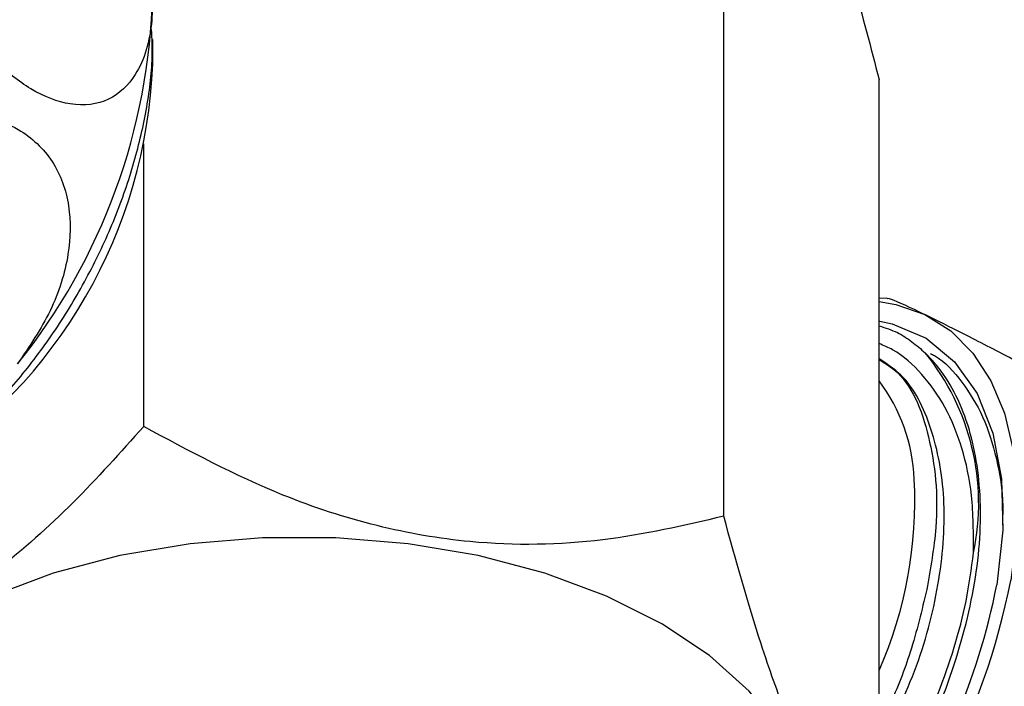
# Model space of a CAD drawing. Units: millimetres. Extents: x 3 to 2496, y 5 to 2495.
# Drawn here: x 348 to 382, y 514 to 537 of the extents above; entities that cross this region are included whole.
import ezdxf

# ---------------------------------------------------------------- set-up
doc = ezdxf.new("R2010")
doc.units = ezdxf.units.MM

msp = doc.modelspace()

# ---------------------------------------------------------------- linework, layer by layer
at = {"color": 7, "linetype": 'Continuous', "lineweight": 25}
for p, q in [((372.289, 519.419), (372.289, 546.109)), ((352.524, 535.06), (352.524, 535.904)), ((377.668, 507.829), (377.668, 534.519)), ((352.212, 522.524), (352.212, 532.305)), ((377.936, 526.967), (377.668, 526.953))]:
    msp.add_line(p, q, dxfattribs=at)
at = {"color": 7, "linetype": 'Continuous', "lineweight": 25, "flags": 128}
for points in [[(377.668, 526.847), (378.246, 526.746), (379.255, 526.391)], [(379.255, 526.391), (380.15, 525.826), (380.914, 525.06), (381.536, 524.107), (382.004, 522.983), (382.31, 521.707), (382.449, 520.301), (382.42, 518.789), (382.221, 517.197)], [(377.688, 526.169), (378.12, 526.074), (379.292, 525.575), (380.281, 524.762), (381.059, 523.659), (381.606, 522.295), (381.905, 520.708), (381.95, 518.941), (381.738, 517.042)], [(370.143, 501.211), (371.801, 502.316), (373.171, 503.546), (374.223, 504.876), (374.936, 506.279), (375.296, 507.726), (375.296, 509.188), (374.936, 510.635), (374.223, 512.038), (373.171, 513.367), (371.801, 514.597), (370.143, 515.702), (368.229, 516.66), (366.098, 517.45), (363.795, 518.057), (361.365, 518.469), (358.858, 518.677), (356.325, 518.677), (353.819, 518.469), (351.389, 518.057), (349.085, 517.45), (346.955, 516.66)]]:
    msp.add_lwpolyline(points, dxfattribs=at)
at = {"color": 7, "linetype": 'Continuous', "lineweight": 25}
for centre, radius, start, end in [((331.413, 537.942), 21.111, 321.1303, 358.7168), ((335.12, 535.719), 17.417, 302.1724, 357.833), ((372.83, 519.853), 8.284, 348.1456, 39.0267), ((372.714, 520.417), 6.177, 2.6425, 36.6857), ((364.331, 519.959), 14.573, 336.2328, 2.923), ((359.682, 521.515), 22.949, 313.6575, 349.1549), ((360.381, 521.127), 21.744, 322.6567, 349.1709)]:
    msp.add_arc(centre, radius, start, end, dxfattribs=at)
for points, knots in [([(372.289, 546.109), (372.617, 545.953), (373.285, 545.636), (374.258, 544.392), (375.137, 542.652), (375.945, 540.571), (376.806, 537.837), (377.378, 535.635), (377.668, 534.519)], [0, 0, 0, 0, 0.196159, 0.398586, 0.526167, 0.657922, 0.826667, 1, 1, 1, 1]), ([(352.519, 537.469), (352.517, 537.165), (352.509, 536.095), (352.086, 534.711), (351.063, 533.723), (349.768, 533.545), (348.349, 534.088), (347.033, 535.127), (345.864, 536.532), (344.883, 538.255), (344.106, 540.331), (343.968, 541.695), (343.892, 542.449)], [0, 0, 0, 0, 0.055576, 0.195432, 0.302489, 0.4101, 0.503945, 0.589793, 0.675574, 0.767552, 0.871407, 1, 1, 1, 1]), ([(343.852, 520.669), (343.87, 520.678), (344.365, 520.916), (345.346, 521.655), (346.741, 522.863), (348.054, 524.324), (349.255, 525.957), (350.313, 527.738), (351.2, 529.619), (351.881, 531.546), (352.33, 533.458), (352.539, 535.053), (352.502, 535.939), (352.488, 536.259)], [0, 0, 0, 0, 0.003994, 0.107546, 0.211105, 0.313745, 0.416384, 0.520473, 0.624568, 0.729769, 0.834971, 0.940456, 1, 1, 1, 1]), ([(339.223, 529.673), (339.64, 530.158), (340.685, 531.373), (342.686, 532.692), (344.924, 533.387), (346.647, 533.335), (348.084, 532.769), (349.147, 531.757), (349.709, 530.205), (349.667, 528.405), (349.076, 526.497), (348.258, 525.294), (347.85, 524.693)], [0, 0, 0, 0, 0.092484, 0.23205, 0.333785, 0.435983, 0.499892, 0.596717, 0.693288, 0.786608, 0.893439, 1, 1, 1, 1]), ([(379.255, 526.391), (379.193, 526.421), (378.64, 526.687), (378, 526.981), (377.952, 526.952), (377.938, 526.944)], [0, 0, 0, 0, 0.081971, 0.726834, 1, 1, 1, 1]), ([(389.247, 520.865), (389.214, 520.904), (389.139, 520.995), (388.377, 521.471), (387.212, 522.155), (385.749, 522.982), (383.964, 523.959), (382.186, 524.906), (380.534, 525.762), (379.681, 526.181), (379.255, 526.391)], [0, 0, 0, 0, 0.105348, 0.242589, 0.328411, 0.458436, 0.58812, 0.713439, 0.8569, 1, 1, 1, 1]), ([(377.668, 526.003), (377.884, 525.935), (378.292, 525.806), (378.811, 525.464), (379.114, 525.201), (379.266, 525.069)], [0, 0, 0, 0, 0.3596136, 0.678848, 1, 1, 1, 1]), ([(380.938, 518.151), (380.935, 518.827), (380.928, 520.12), (380.568, 521.804), (379.993, 523.225), (379.17, 524.355), (378.388, 525.086), (377.827, 525.323), (377.668, 525.391)], [0, 0, 0, 0, 0.201939, 0.385869, 0.569772, 0.750132, 0.929251, 1, 1, 1, 1]), ([(377.668, 509.12), (378.027, 509.642), (379.041, 511.117), (380.216, 513.894), (381.084, 517.138), (381.272, 520.202), (380.788, 522.839), (379.964, 524.345), (379.365, 524.966), (379.266, 525.069)], [0, 0, 0, 0, 0.094913, 0.26828, 0.442412, 0.616934, 0.789952, 0.965047, 1, 1, 1, 1]), ([(377.668, 511.353), (378.135, 512.312), (379.076, 514.248), (379.829, 517.26), (380.014, 520.095), (379.542, 522.511), (378.735, 524.165), (377.929, 524.696), (377.668, 524.868)], [0, 0, 0, 0, 0.179548, 0.362537, 0.545936, 0.727754, 0.911755, 1, 1, 1, 1]), ([(379.445, 525.047), (379.492, 525.023), (379.923, 524.805), (380.553, 524.084), (381.297, 522.908), (381.755, 521.435), (381.973, 520.157), (381.941, 519.329), (381.933, 519.114)], [0, 0, 0, 0, 0.027484, 0.252007, 0.476527, 0.699087, 0.921642, 1, 1, 1, 1]), ([(377.668, 524.83), (377.849, 524.723), (378.7, 524.219), (379.491, 522.253), (379.787, 519.538), (379.445, 517.609), (379.316, 516.88)], [0, 0, 0, 0, 0.0935999, 0.4411668, 0.7887337, 1, 1, 1, 1]), ([(352.212, 522.524), (351.407, 521.625), (349.78, 519.809), (347.162, 517.484), (344.439, 515.65), (341.733, 514.553), (339.426, 514.092), (338.061, 514.055), (337.515, 514.04)], [0, 0, 0, 0, 0.173626, 0.350661, 0.52729, 0.704319, 0.881814, 1, 1, 1, 1]), ([(372.289, 519.419), (370.914, 519.099), (368.118, 518.448), (364.007, 518.373), (360.248, 519.022), (356.388, 520.279), (353.793, 521.674), (352.212, 522.524)], [0, 0, 0, 0, 0.21619, 0.439772, 0.593427, 0.752217, 1, 1, 1, 1]), ([(377.668, 507.829), (377.3, 508.09), (376.55, 508.621), (375.449, 510.284), (374.442, 512.52), (373.407, 515.409), (372.712, 517.9), (372.289, 519.419)], [0, 0, 0, 0, 0.21619, 0.439772, 0.593427, 0.752217, 1, 1, 1, 1]), ([(377.668, 509.425), (377.834, 509.654), (378.677, 510.817), (379.768, 513.265), (380.649, 516.008), (380.863, 517.599), (380.938, 518.151)], [0, 0, 0, 0, 0.088532, 0.449675, 0.808917, 1, 1, 1, 1]), ([(379.316, 516.88), (379.144, 516.161), (378.825, 514.831), (378.219, 513.236), (377.789, 512.411), (377.668, 512.18)], [0, 0, 0, 0, 0.45905, 0.848437, 1, 1, 1, 1])]:
    msp.add_open_spline(points, degree=3, knots=knots, dxfattribs=at)

doc.saveas('drawing.dxf')
